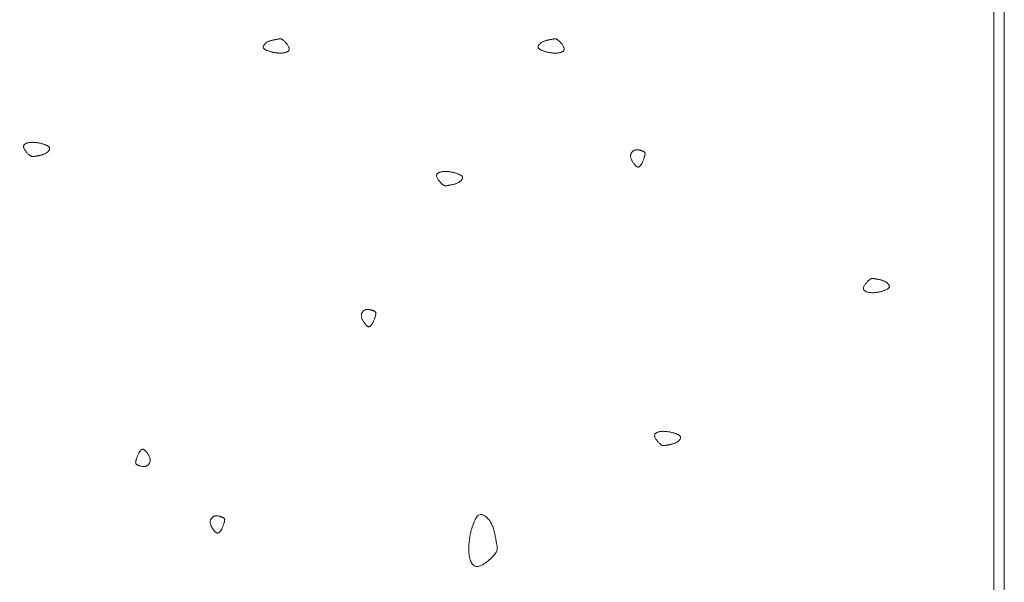
# Model space of a CAD drawing. Units: millimetres. Extents: x 0 to 4200, y 0 to 5940.
# Drawn here: x 1473 to 1535, y 3176 to 3212 of the extents above; entities that cross this region are included whole.
import ezdxf

# ---------------------------------------------------------------- set-up
doc = ezdxf.new("R2010")
doc.units = ezdxf.units.MM
doc.layers.add('LEVEL001', color=7, linetype='Continuous', lineweight=13)

msp = doc.modelspace()

# ---------------------------------------------------------------- linework, layer by layer
at = {"layer": 'LEVEL001'}
for points in [[(1024.327, 2989.114), (1535.282, 3284.114), (1535.282, 3134.114), (1024.327, 2839.114)], [(1033.657, 2983.728), (1534.612, 3272.954), (1534.612, 3134.501), (1033.657, 2845.275)]]:
    msp.add_lwpolyline(points, close=True, dxfattribs=at)
at = {"layer": 'LEVEL001', "color": 11, "linetype": 'Continuous'}
for points in [[(1488.741, 3209.804), (1488.696, 3209.818), (1488.652, 3209.832), (1488.608, 3209.847), (1488.565, 3209.862), (1488.523, 3209.877), (1488.483, 3209.892), (1488.444, 3209.908), (1488.408, 3209.924), (1488.373, 3209.941), (1488.341, 3209.958), (1488.312, 3209.976), (1488.286, 3209.995), (1488.264, 3210.014), (1488.245, 3210.034), (1488.23, 3210.056), (1488.22, 3210.078), (1488.214, 3210.101), (1488.212, 3210.125), (1488.214, 3210.15), (1488.221, 3210.176), (1488.231, 3210.202), (1488.244, 3210.228), (1488.261, 3210.254), (1488.281, 3210.28), (1488.303, 3210.305), (1488.328, 3210.33), (1488.356, 3210.355), (1488.385, 3210.379), (1488.417, 3210.401), (1488.45, 3210.423), (1488.485, 3210.443), (1488.521, 3210.462), (1488.559, 3210.479), (1488.597, 3210.495), (1488.636, 3210.509), (1488.675, 3210.522), (1488.715, 3210.533), (1488.754, 3210.544), (1488.794, 3210.553), (1488.833, 3210.562), (1488.872, 3210.57), (1488.91, 3210.577), (1488.947, 3210.584), (1488.983, 3210.59), (1489.017, 3210.596), (1489.05, 3210.602), (1489.082, 3210.607), (1489.111, 3210.613), (1489.139, 3210.618), (1489.164, 3210.624), (1489.188, 3210.629), (1489.211, 3210.634), (1489.232, 3210.637), (1489.253, 3210.64), (1489.273, 3210.642), (1489.293, 3210.642), (1489.313, 3210.64), (1489.333, 3210.636), (1489.354, 3210.63), (1489.376, 3210.622), (1489.398, 3210.61), (1489.422, 3210.596), (1489.447, 3210.579), (1489.475, 3210.559), (1489.504, 3210.535), (1489.535, 3210.508), (1489.567, 3210.478), (1489.599, 3210.445), (1489.632, 3210.41), (1489.664, 3210.374), (1489.696, 3210.336), (1489.726, 3210.297), (1489.755, 3210.258), (1489.781, 3210.218), (1489.805, 3210.179), (1489.825, 3210.14), (1489.842, 3210.101), (1489.855, 3210.064), (1489.863, 3210.029), (1489.865, 3209.996), (1489.863, 3209.964), (1489.855, 3209.936), (1489.842, 3209.909), (1489.825, 3209.884), (1489.803, 3209.862), (1489.778, 3209.842), (1489.749, 3209.823), (1489.718, 3209.806), (1489.683, 3209.792), (1489.647, 3209.779), (1489.608, 3209.768), (1489.568, 3209.758), (1489.527, 3209.75), (1489.484, 3209.744), (1489.442, 3209.739), (1489.399, 3209.735), (1489.357, 3209.733), (1489.314, 3209.732), (1489.272, 3209.732), (1489.231, 3209.733), (1489.189, 3209.736), (1489.148, 3209.739), (1489.107, 3209.743), (1489.066, 3209.748), (1489.025, 3209.753), (1488.984, 3209.759), (1488.943, 3209.766), (1488.903, 3209.773), (1488.862, 3209.78), (1488.822, 3209.788), (1488.781, 3209.796)], [(1506.204, 3209.804), (1506.159, 3209.818), (1506.115, 3209.832), (1506.071, 3209.847), (1506.028, 3209.862), (1505.986, 3209.877), (1505.946, 3209.892), (1505.907, 3209.908), (1505.87, 3209.924), (1505.836, 3209.941), (1505.804, 3209.958), (1505.775, 3209.976), (1505.749, 3209.995), (1505.727, 3210.014), (1505.708, 3210.034), (1505.693, 3210.056), (1505.682, 3210.078), (1505.676, 3210.101), (1505.675, 3210.125), (1505.677, 3210.15), (1505.683, 3210.176), (1505.693, 3210.202), (1505.707, 3210.228), (1505.723, 3210.254), (1505.743, 3210.28), (1505.766, 3210.305), (1505.791, 3210.33), (1505.818, 3210.355), (1505.848, 3210.379), (1505.88, 3210.401), (1505.913, 3210.423), (1505.948, 3210.443), (1505.984, 3210.462), (1506.021, 3210.479), (1506.06, 3210.495), (1506.098, 3210.509), (1506.138, 3210.522), (1506.177, 3210.533), (1506.217, 3210.544), (1506.256, 3210.553), (1506.296, 3210.562), (1506.334, 3210.57), (1506.372, 3210.577), (1506.409, 3210.584), (1506.445, 3210.59), (1506.48, 3210.596), (1506.513, 3210.602), (1506.544, 3210.607), (1506.574, 3210.613), (1506.601, 3210.618), (1506.627, 3210.624), (1506.651, 3210.629), (1506.673, 3210.634), (1506.695, 3210.637), (1506.716, 3210.64), (1506.736, 3210.642), (1506.756, 3210.642), (1506.776, 3210.64), (1506.796, 3210.636), (1506.817, 3210.63), (1506.838, 3210.622), (1506.861, 3210.61), (1506.885, 3210.596), (1506.91, 3210.579), (1506.937, 3210.559), (1506.966, 3210.535), (1506.997, 3210.508), (1507.029, 3210.478), (1507.062, 3210.445), (1507.095, 3210.41), (1507.127, 3210.374), (1507.159, 3210.336), (1507.189, 3210.297), (1507.218, 3210.258), (1507.244, 3210.218), (1507.268, 3210.179), (1507.288, 3210.14), (1507.305, 3210.101), (1507.317, 3210.064), (1507.325, 3210.029), (1507.328, 3209.996), (1507.325, 3209.964), (1507.317, 3209.936), (1507.305, 3209.909), (1507.287, 3209.884), (1507.266, 3209.862), (1507.241, 3209.842), (1507.212, 3209.823), (1507.18, 3209.806), (1507.146, 3209.792), (1507.109, 3209.779), (1507.071, 3209.768), (1507.031, 3209.758), (1506.989, 3209.75), (1506.947, 3209.744), (1506.905, 3209.739), (1506.862, 3209.735), (1506.819, 3209.733), (1506.777, 3209.732), (1506.735, 3209.732), (1506.693, 3209.733), (1506.652, 3209.736), (1506.61, 3209.739), (1506.569, 3209.743), (1506.528, 3209.748), (1506.487, 3209.753), (1506.447, 3209.759), (1506.406, 3209.766), (1506.365, 3209.773), (1506.325, 3209.78), (1506.284, 3209.788), (1506.244, 3209.796)], [(1474.115, 3203.997), (1474.159, 3203.982), (1474.204, 3203.968), (1474.247, 3203.953), (1474.29, 3203.939), (1474.332, 3203.924), (1474.373, 3203.908), (1474.411, 3203.893), (1474.448, 3203.876), (1474.482, 3203.86), (1474.514, 3203.842), (1474.543, 3203.824), (1474.569, 3203.806), (1474.592, 3203.786), (1474.61, 3203.766), (1474.625, 3203.745), (1474.636, 3203.722), (1474.642, 3203.699), (1474.644, 3203.675), (1474.641, 3203.65), (1474.635, 3203.625), (1474.625, 3203.599), (1474.611, 3203.573), (1474.595, 3203.547), (1474.575, 3203.521), (1474.552, 3203.495), (1474.527, 3203.47), (1474.5, 3203.445), (1474.47, 3203.422), (1474.438, 3203.399), (1474.405, 3203.377), (1474.37, 3203.357), (1474.334, 3203.338), (1474.297, 3203.321), (1474.259, 3203.306), (1474.22, 3203.291), (1474.181, 3203.279), (1474.141, 3203.267), (1474.101, 3203.256), (1474.062, 3203.247), (1474.023, 3203.238), (1473.984, 3203.23), (1473.946, 3203.223), (1473.909, 3203.216), (1473.873, 3203.21), (1473.838, 3203.204), (1473.805, 3203.199), (1473.774, 3203.193), (1473.744, 3203.187), (1473.717, 3203.182), (1473.691, 3203.176), (1473.667, 3203.171), (1473.645, 3203.167), (1473.623, 3203.163), (1473.602, 3203.16), (1473.582, 3203.159), (1473.562, 3203.159), (1473.542, 3203.161), (1473.522, 3203.164), (1473.501, 3203.17), (1473.48, 3203.179), (1473.457, 3203.19), (1473.434, 3203.204), (1473.408, 3203.221), (1473.381, 3203.241), (1473.352, 3203.265), (1473.321, 3203.293), (1473.289, 3203.323), (1473.256, 3203.355), (1473.224, 3203.39), (1473.191, 3203.426), (1473.16, 3203.464), (1473.129, 3203.503), (1473.101, 3203.542), (1473.074, 3203.582), (1473.051, 3203.621), (1473.03, 3203.661), (1473.013, 3203.699), (1473.001, 3203.736), (1472.993, 3203.771), (1472.99, 3203.805), (1472.993, 3203.836), (1473.001, 3203.865), (1473.014, 3203.891), (1473.031, 3203.916), (1473.052, 3203.938), (1473.078, 3203.959), (1473.106, 3203.977), (1473.138, 3203.994), (1473.172, 3204.008), (1473.209, 3204.021), (1473.247, 3204.033), (1473.288, 3204.042), (1473.329, 3204.05), (1473.371, 3204.057), (1473.414, 3204.062), (1473.456, 3204.065), (1473.499, 3204.067), (1473.541, 3204.068), (1473.583, 3204.068), (1473.625, 3204.067), (1473.666, 3204.065), (1473.708, 3204.061), (1473.749, 3204.057), (1473.79, 3204.052), (1473.831, 3204.047), (1473.872, 3204.041), (1473.912, 3204.034), (1473.953, 3204.027), (1473.993, 3204.02), (1474.034, 3204.012), (1474.074, 3204.004)], [(1512.274, 3202.749), (1512.261, 3202.729), (1512.248, 3202.709), (1512.235, 3202.689), (1512.221, 3202.67), (1512.208, 3202.651), (1512.195, 3202.633), (1512.182, 3202.615), (1512.168, 3202.598), (1512.155, 3202.582), (1512.142, 3202.567), (1512.128, 3202.553), (1512.115, 3202.541), (1512.101, 3202.529), (1512.088, 3202.52), (1512.074, 3202.511), (1512.061, 3202.505), (1512.047, 3202.5), (1512.034, 3202.497), (1512.02, 3202.496), (1512.006, 3202.497), (1511.992, 3202.499), (1511.977, 3202.504), (1511.962, 3202.51), (1511.947, 3202.518), (1511.931, 3202.528), (1511.915, 3202.54), (1511.898, 3202.553), (1511.881, 3202.569), (1511.863, 3202.587), (1511.844, 3202.606), (1511.825, 3202.628), (1511.805, 3202.651), (1511.784, 3202.677), (1511.763, 3202.704), (1511.741, 3202.733), (1511.719, 3202.763), (1511.697, 3202.794), (1511.676, 3202.827), (1511.655, 3202.861), (1511.636, 3202.895), (1511.617, 3202.931), (1511.6, 3202.966), (1511.585, 3203.002), (1511.572, 3203.038), (1511.56, 3203.075), (1511.552, 3203.111), (1511.546, 3203.146), (1511.543, 3203.181), (1511.543, 3203.216), (1511.546, 3203.25), (1511.552, 3203.283), (1511.561, 3203.314), (1511.572, 3203.345), (1511.586, 3203.375), (1511.602, 3203.403), (1511.619, 3203.43), (1511.639, 3203.455), (1511.66, 3203.478), (1511.683, 3203.5), (1511.707, 3203.52), (1511.731, 3203.538), (1511.757, 3203.553), (1511.784, 3203.567), (1511.811, 3203.578), (1511.839, 3203.586), (1511.866, 3203.592), (1511.894, 3203.597), (1511.923, 3203.599), (1511.951, 3203.599), (1511.979, 3203.598), (1512.007, 3203.595), (1512.035, 3203.591), (1512.063, 3203.586), (1512.091, 3203.58), (1512.118, 3203.573), (1512.145, 3203.566), (1512.171, 3203.558), (1512.196, 3203.55), (1512.221, 3203.542), (1512.246, 3203.534), (1512.269, 3203.527), (1512.291, 3203.519), (1512.313, 3203.511), (1512.333, 3203.504), (1512.352, 3203.495), (1512.37, 3203.487), (1512.387, 3203.477), (1512.402, 3203.467), (1512.416, 3203.455), (1512.428, 3203.443), (1512.439, 3203.429), (1512.447, 3203.414), (1512.454, 3203.397), (1512.459, 3203.378), (1512.462, 3203.357), (1512.463, 3203.334), (1512.462, 3203.308), (1512.459, 3203.281), (1512.453, 3203.251), (1512.446, 3203.22), (1512.438, 3203.187), (1512.428, 3203.152), (1512.416, 3203.116), (1512.404, 3203.078), (1512.39, 3203.04), (1512.375, 3203), (1512.359, 3202.959), (1512.343, 3202.918), (1512.326, 3202.876), (1512.309, 3202.834), (1512.292, 3202.791)], [(1500.342, 3202.145), (1500.386, 3202.131), (1500.431, 3202.117), (1500.474, 3202.102), (1500.517, 3202.087), (1500.559, 3202.072), (1500.6, 3202.057), (1500.638, 3202.041), (1500.675, 3202.025), (1500.709, 3202.008), (1500.741, 3201.991), (1500.77, 3201.973), (1500.796, 3201.954), (1500.819, 3201.935), (1500.837, 3201.915), (1500.852, 3201.893), (1500.863, 3201.871), (1500.869, 3201.848), (1500.87, 3201.824), (1500.868, 3201.799), (1500.862, 3201.773), (1500.852, 3201.747), (1500.838, 3201.721), (1500.822, 3201.695), (1500.802, 3201.669), (1500.779, 3201.644), (1500.754, 3201.619), (1500.727, 3201.594), (1500.697, 3201.57), (1500.665, 3201.548), (1500.632, 3201.526), (1500.597, 3201.506), (1500.561, 3201.487), (1500.524, 3201.47), (1500.486, 3201.454), (1500.447, 3201.44), (1500.407, 3201.427), (1500.368, 3201.416), (1500.328, 3201.405), (1500.289, 3201.396), (1500.249, 3201.387), (1500.211, 3201.379), (1500.173, 3201.372), (1500.136, 3201.365), (1500.1, 3201.359), (1500.065, 3201.353), (1500.032, 3201.347), (1500.001, 3201.342), (1499.971, 3201.336), (1499.944, 3201.331), (1499.918, 3201.325), (1499.894, 3201.32), (1499.872, 3201.315), (1499.85, 3201.312), (1499.829, 3201.309), (1499.809, 3201.307), (1499.789, 3201.307), (1499.769, 3201.309), (1499.749, 3201.313), (1499.728, 3201.319), (1499.707, 3201.327), (1499.684, 3201.338), (1499.661, 3201.352), (1499.635, 3201.37), (1499.608, 3201.39), (1499.579, 3201.414), (1499.548, 3201.441), (1499.516, 3201.471), (1499.483, 3201.504), (1499.451, 3201.539), (1499.418, 3201.575), (1499.387, 3201.613), (1499.356, 3201.652), (1499.328, 3201.691), (1499.301, 3201.731), (1499.278, 3201.77), (1499.257, 3201.809), (1499.24, 3201.847), (1499.228, 3201.884), (1499.22, 3201.92), (1499.217, 3201.953), (1499.22, 3201.984), (1499.228, 3202.013), (1499.24, 3202.04), (1499.258, 3202.065), (1499.279, 3202.087), (1499.304, 3202.107), (1499.333, 3202.126), (1499.365, 3202.142), (1499.399, 3202.157), (1499.436, 3202.17), (1499.474, 3202.181), (1499.515, 3202.191), (1499.556, 3202.199), (1499.598, 3202.205), (1499.641, 3202.21), (1499.683, 3202.214), (1499.726, 3202.216), (1499.768, 3202.217), (1499.81, 3202.217), (1499.852, 3202.216), (1499.893, 3202.213), (1499.935, 3202.21), (1499.976, 3202.206), (1500.017, 3202.201), (1500.058, 3202.196), (1500.099, 3202.189), (1500.139, 3202.183), (1500.18, 3202.176), (1500.22, 3202.168), (1500.261, 3202.161), (1500.301, 3202.153)], [(1527.453, 3194.591), (1527.498, 3194.605), (1527.542, 3194.62), (1527.586, 3194.634), (1527.629, 3194.649), (1527.671, 3194.664), (1527.711, 3194.679), (1527.75, 3194.695), (1527.786, 3194.711), (1527.821, 3194.728), (1527.853, 3194.745), (1527.882, 3194.763), (1527.908, 3194.782), (1527.93, 3194.802), (1527.949, 3194.822), (1527.964, 3194.843), (1527.974, 3194.865), (1527.98, 3194.889), (1527.982, 3194.913), (1527.98, 3194.938), (1527.973, 3194.963), (1527.963, 3194.989), (1527.95, 3195.015), (1527.933, 3195.041), (1527.913, 3195.067), (1527.891, 3195.093), (1527.866, 3195.118), (1527.838, 3195.142), (1527.809, 3195.166), (1527.777, 3195.189), (1527.744, 3195.21), (1527.709, 3195.231), (1527.673, 3195.249), (1527.635, 3195.267), (1527.597, 3195.282), (1527.558, 3195.296), (1527.519, 3195.309), (1527.479, 3195.321), (1527.44, 3195.331), (1527.4, 3195.341), (1527.361, 3195.35), (1527.322, 3195.357), (1527.284, 3195.365), (1527.247, 3195.371), (1527.211, 3195.377), (1527.177, 3195.383), (1527.144, 3195.389), (1527.112, 3195.395), (1527.083, 3195.4), (1527.055, 3195.406), (1527.03, 3195.411), (1527.006, 3195.417), (1526.983, 3195.421), (1526.962, 3195.425), (1526.941, 3195.428), (1526.921, 3195.429), (1526.901, 3195.429), (1526.881, 3195.427), (1526.861, 3195.423), (1526.84, 3195.417), (1526.818, 3195.409), (1526.796, 3195.398), (1526.772, 3195.384), (1526.747, 3195.367), (1526.719, 3195.346), (1526.69, 3195.322), (1526.659, 3195.295), (1526.627, 3195.265), (1526.595, 3195.232), (1526.562, 3195.198), (1526.53, 3195.161), (1526.498, 3195.124), (1526.468, 3195.085), (1526.439, 3195.045), (1526.413, 3195.006), (1526.389, 3194.966), (1526.369, 3194.927), (1526.352, 3194.889), (1526.339, 3194.852), (1526.331, 3194.817), (1526.329, 3194.783), (1526.331, 3194.752), (1526.339, 3194.723), (1526.352, 3194.696), (1526.369, 3194.672), (1526.391, 3194.649), (1526.416, 3194.629), (1526.445, 3194.61), (1526.476, 3194.594), (1526.511, 3194.579), (1526.547, 3194.566), (1526.586, 3194.555), (1526.626, 3194.546), (1526.667, 3194.538), (1526.71, 3194.531), (1526.752, 3194.526), (1526.795, 3194.523), (1526.837, 3194.52), (1526.88, 3194.519), (1526.922, 3194.52), (1526.963, 3194.521), (1527.005, 3194.523), (1527.046, 3194.526), (1527.087, 3194.531), (1527.128, 3194.535), (1527.169, 3194.541), (1527.21, 3194.547), (1527.251, 3194.554), (1527.291, 3194.561), (1527.332, 3194.568), (1527.372, 3194.575), (1527.413, 3194.583)], [(1495.172, 3192.609), (1495.159, 3192.589), (1495.146, 3192.569), (1495.133, 3192.549), (1495.12, 3192.53), (1495.106, 3192.511), (1495.093, 3192.493), (1495.08, 3192.475), (1495.066, 3192.458), (1495.053, 3192.442), (1495.04, 3192.427), (1495.026, 3192.414), (1495.013, 3192.401), (1495, 3192.39), (1494.986, 3192.38), (1494.973, 3192.372), (1494.959, 3192.365), (1494.946, 3192.36), (1494.932, 3192.357), (1494.918, 3192.356), (1494.904, 3192.357), (1494.89, 3192.359), (1494.875, 3192.364), (1494.86, 3192.37), (1494.845, 3192.378), (1494.829, 3192.388), (1494.813, 3192.4), (1494.796, 3192.414), (1494.779, 3192.429), (1494.761, 3192.447), (1494.743, 3192.467), (1494.723, 3192.488), (1494.703, 3192.511), (1494.682, 3192.537), (1494.661, 3192.564), (1494.639, 3192.593), (1494.617, 3192.623), (1494.595, 3192.655), (1494.574, 3192.687), (1494.553, 3192.721), (1494.534, 3192.756), (1494.515, 3192.791), (1494.498, 3192.827), (1494.483, 3192.863), (1494.47, 3192.899), (1494.459, 3192.935), (1494.45, 3192.971), (1494.444, 3193.007), (1494.441, 3193.042), (1494.441, 3193.076), (1494.444, 3193.11), (1494.45, 3193.143), (1494.459, 3193.175), (1494.47, 3193.205), (1494.484, 3193.235), (1494.5, 3193.263), (1494.518, 3193.29), (1494.537, 3193.315), (1494.558, 3193.339), (1494.581, 3193.36), (1494.605, 3193.38), (1494.63, 3193.398), (1494.655, 3193.413), (1494.682, 3193.427), (1494.709, 3193.438), (1494.737, 3193.446), (1494.765, 3193.453), (1494.793, 3193.457), (1494.821, 3193.459), (1494.849, 3193.459), (1494.877, 3193.458), (1494.906, 3193.455), (1494.934, 3193.452), (1494.961, 3193.446), (1494.989, 3193.44), (1495.016, 3193.434), (1495.043, 3193.426), (1495.069, 3193.419), (1495.095, 3193.411), (1495.12, 3193.403), (1495.144, 3193.395), (1495.167, 3193.387), (1495.19, 3193.379), (1495.211, 3193.372), (1495.231, 3193.364), (1495.251, 3193.356), (1495.269, 3193.347), (1495.285, 3193.337), (1495.301, 3193.327), (1495.314, 3193.316), (1495.326, 3193.303), (1495.337, 3193.289), (1495.346, 3193.274), (1495.353, 3193.257), (1495.358, 3193.238), (1495.36, 3193.217), (1495.361, 3193.194), (1495.36, 3193.169), (1495.357, 3193.141), (1495.352, 3193.112), (1495.345, 3193.08), (1495.336, 3193.047), (1495.326, 3193.012), (1495.314, 3192.976), (1495.302, 3192.939), (1495.288, 3192.9), (1495.273, 3192.86), (1495.258, 3192.82), (1495.241, 3192.778), (1495.225, 3192.737), (1495.207, 3192.694), (1495.19, 3192.652)], [(1514.192, 3185.644), (1514.237, 3185.63), (1514.281, 3185.615), (1514.325, 3185.601), (1514.368, 3185.586), (1514.41, 3185.571), (1514.45, 3185.556), (1514.489, 3185.54), (1514.526, 3185.524), (1514.56, 3185.507), (1514.592, 3185.49), (1514.621, 3185.472), (1514.647, 3185.453), (1514.669, 3185.434), (1514.688, 3185.413), (1514.703, 3185.392), (1514.713, 3185.37), (1514.719, 3185.346), (1514.721, 3185.322), (1514.719, 3185.297), (1514.712, 3185.272), (1514.702, 3185.246), (1514.689, 3185.22), (1514.672, 3185.194), (1514.653, 3185.168), (1514.63, 3185.143), (1514.605, 3185.117), (1514.577, 3185.093), (1514.548, 3185.069), (1514.516, 3185.046), (1514.483, 3185.025), (1514.448, 3185.005), (1514.412, 3184.986), (1514.374, 3184.969), (1514.336, 3184.953), (1514.297, 3184.939), (1514.258, 3184.926), (1514.219, 3184.914), (1514.179, 3184.904), (1514.139, 3184.894), (1514.1, 3184.886), (1514.061, 3184.878), (1514.023, 3184.871), (1513.986, 3184.864), (1513.95, 3184.858), (1513.916, 3184.852), (1513.883, 3184.846), (1513.851, 3184.841), (1513.822, 3184.835), (1513.795, 3184.829), (1513.769, 3184.824), (1513.745, 3184.819), (1513.722, 3184.814), (1513.701, 3184.81), (1513.68, 3184.808), (1513.66, 3184.806), (1513.64, 3184.806), (1513.62, 3184.808), (1513.6, 3184.812), (1513.579, 3184.818), (1513.558, 3184.826), (1513.535, 3184.837), (1513.511, 3184.851), (1513.486, 3184.868), (1513.459, 3184.889), (1513.429, 3184.913), (1513.399, 3184.94), (1513.367, 3184.97), (1513.334, 3185.003), (1513.301, 3185.037), (1513.269, 3185.074), (1513.237, 3185.112), (1513.207, 3185.15), (1513.178, 3185.19), (1513.152, 3185.229), (1513.128, 3185.269), (1513.108, 3185.308), (1513.091, 3185.346), (1513.078, 3185.383), (1513.07, 3185.419), (1513.068, 3185.452), (1513.07, 3185.483), (1513.078, 3185.512), (1513.091, 3185.539), (1513.108, 3185.563), (1513.13, 3185.586), (1513.155, 3185.606), (1513.184, 3185.625), (1513.215, 3185.641), (1513.25, 3185.656), (1513.286, 3185.669), (1513.325, 3185.68), (1513.365, 3185.69), (1513.406, 3185.698), (1513.449, 3185.704), (1513.491, 3185.709), (1513.534, 3185.713), (1513.576, 3185.715), (1513.619, 3185.716), (1513.661, 3185.716), (1513.702, 3185.714), (1513.744, 3185.712), (1513.785, 3185.709), (1513.827, 3185.705), (1513.868, 3185.7), (1513.908, 3185.694), (1513.949, 3185.688), (1513.99, 3185.682), (1514.03, 3185.675), (1514.071, 3185.667), (1514.111, 3185.66), (1514.152, 3185.652)], [(1480.3, 3184.326), (1480.313, 3184.346), (1480.326, 3184.366), (1480.339, 3184.385), (1480.352, 3184.405), (1480.366, 3184.423), (1480.379, 3184.442), (1480.392, 3184.459), (1480.406, 3184.476), (1480.419, 3184.492), (1480.432, 3184.507), (1480.446, 3184.521), (1480.459, 3184.534), (1480.472, 3184.545), (1480.486, 3184.555), (1480.499, 3184.563), (1480.513, 3184.569), (1480.526, 3184.574), (1480.54, 3184.577), (1480.554, 3184.578), (1480.568, 3184.578), (1480.582, 3184.575), (1480.597, 3184.571), (1480.612, 3184.565), (1480.627, 3184.556), (1480.643, 3184.546), (1480.659, 3184.535), (1480.675, 3184.521), (1480.693, 3184.505), (1480.711, 3184.488), (1480.729, 3184.468), (1480.749, 3184.447), (1480.769, 3184.423), (1480.79, 3184.398), (1480.811, 3184.371), (1480.833, 3184.342), (1480.855, 3184.312), (1480.877, 3184.28), (1480.898, 3184.247), (1480.918, 3184.213), (1480.938, 3184.179), (1480.957, 3184.144), (1480.974, 3184.108), (1480.989, 3184.072), (1481.002, 3184.036), (1481.013, 3184), (1481.022, 3183.964), (1481.028, 3183.928), (1481.031, 3183.893), (1481.031, 3183.858), (1481.028, 3183.825), (1481.021, 3183.792), (1481.013, 3183.76), (1481.001, 3183.729), (1480.988, 3183.7), (1480.972, 3183.671), (1480.954, 3183.645), (1480.935, 3183.619), (1480.914, 3183.596), (1480.891, 3183.574), (1480.867, 3183.554), (1480.842, 3183.537), (1480.816, 3183.521), (1480.79, 3183.508), (1480.763, 3183.497), (1480.735, 3183.488), (1480.707, 3183.482), (1480.679, 3183.478), (1480.651, 3183.476), (1480.623, 3183.475), (1480.595, 3183.476), (1480.566, 3183.479), (1480.538, 3183.483), (1480.511, 3183.488), (1480.483, 3183.494), (1480.456, 3183.501), (1480.429, 3183.508), (1480.403, 3183.516), (1480.377, 3183.524), (1480.352, 3183.532), (1480.328, 3183.54), (1480.305, 3183.548), (1480.282, 3183.555), (1480.261, 3183.563), (1480.241, 3183.571), (1480.221, 3183.579), (1480.203, 3183.588), (1480.187, 3183.597), (1480.171, 3183.607), (1480.158, 3183.619), (1480.146, 3183.631), (1480.135, 3183.645), (1480.126, 3183.661), (1480.119, 3183.678), (1480.114, 3183.697), (1480.111, 3183.717), (1480.111, 3183.741), (1480.112, 3183.766), (1480.115, 3183.793), (1480.12, 3183.823), (1480.127, 3183.854), (1480.136, 3183.887), (1480.146, 3183.922), (1480.158, 3183.958), (1480.17, 3183.996), (1480.184, 3184.035), (1480.199, 3184.074), (1480.214, 3184.115), (1480.231, 3184.156), (1480.247, 3184.198), (1480.264, 3184.24), (1480.282, 3184.283)], [(1485.573, 3179.502), (1485.56, 3179.482), (1485.547, 3179.462), (1485.533, 3179.442), (1485.52, 3179.423), (1485.507, 3179.404), (1485.494, 3179.386), (1485.48, 3179.368), (1485.467, 3179.351), (1485.454, 3179.335), (1485.44, 3179.32), (1485.427, 3179.306), (1485.414, 3179.294), (1485.4, 3179.283), (1485.387, 3179.273), (1485.373, 3179.265), (1485.36, 3179.258), (1485.346, 3179.253), (1485.332, 3179.25), (1485.319, 3179.249), (1485.305, 3179.25), (1485.29, 3179.252), (1485.276, 3179.257), (1485.261, 3179.263), (1485.246, 3179.271), (1485.23, 3179.281), (1485.214, 3179.293), (1485.197, 3179.307), (1485.18, 3179.322), (1485.162, 3179.34), (1485.143, 3179.359), (1485.124, 3179.381), (1485.104, 3179.404), (1485.083, 3179.43), (1485.061, 3179.457), (1485.04, 3179.486), (1485.018, 3179.516), (1484.996, 3179.548), (1484.975, 3179.58), (1484.954, 3179.614), (1484.934, 3179.648), (1484.916, 3179.684), (1484.899, 3179.719), (1484.884, 3179.755), (1484.87, 3179.792), (1484.859, 3179.828), (1484.851, 3179.864), (1484.845, 3179.899), (1484.842, 3179.935), (1484.842, 3179.969), (1484.845, 3180.003), (1484.851, 3180.036), (1484.86, 3180.068), (1484.871, 3180.098), (1484.885, 3180.128), (1484.901, 3180.156), (1484.918, 3180.183), (1484.938, 3180.208), (1484.959, 3180.231), (1484.982, 3180.253), (1485.005, 3180.273), (1485.03, 3180.291), (1485.056, 3180.306), (1485.083, 3180.32), (1485.11, 3180.331), (1485.137, 3180.339), (1485.165, 3180.346), (1485.193, 3180.35), (1485.221, 3180.352), (1485.25, 3180.352), (1485.278, 3180.351), (1485.306, 3180.348), (1485.334, 3180.344), (1485.362, 3180.339), (1485.39, 3180.333), (1485.417, 3180.327), (1485.444, 3180.319), (1485.47, 3180.312), (1485.495, 3180.304), (1485.52, 3180.296), (1485.544, 3180.288), (1485.568, 3180.28), (1485.59, 3180.272), (1485.612, 3180.265), (1485.632, 3180.257), (1485.651, 3180.249), (1485.669, 3180.24), (1485.686, 3180.23), (1485.701, 3180.22), (1485.715, 3180.209), (1485.727, 3180.196), (1485.738, 3180.182), (1485.746, 3180.167), (1485.753, 3180.15), (1485.758, 3180.131), (1485.761, 3180.11), (1485.762, 3180.087), (1485.761, 3180.062), (1485.757, 3180.034), (1485.752, 3180.005), (1485.745, 3179.973), (1485.737, 3179.94), (1485.727, 3179.905), (1485.715, 3179.869), (1485.702, 3179.832), (1485.689, 3179.793), (1485.674, 3179.753), (1485.658, 3179.713), (1485.642, 3179.671), (1485.625, 3179.629), (1485.608, 3179.587), (1485.591, 3179.545)], [(1501.403, 3179.377), (1501.432, 3179.466), (1501.461, 3179.555), (1501.49, 3179.643), (1501.519, 3179.729), (1501.549, 3179.812), (1501.58, 3179.893), (1501.611, 3179.97), (1501.644, 3180.044), (1501.677, 3180.113), (1501.712, 3180.176), (1501.748, 3180.234), (1501.785, 3180.286), (1501.824, 3180.331), (1501.865, 3180.369), (1501.907, 3180.398), (1501.952, 3180.419), (1501.998, 3180.431), (1502.047, 3180.435), (1502.096, 3180.43), (1502.147, 3180.417), (1502.199, 3180.397), (1502.251, 3180.371), (1502.303, 3180.337), (1502.355, 3180.298), (1502.406, 3180.253), (1502.457, 3180.202), (1502.506, 3180.147), (1502.553, 3180.088), (1502.599, 3180.025), (1502.642, 3179.958), (1502.682, 3179.888), (1502.72, 3179.816), (1502.754, 3179.741), (1502.785, 3179.665), (1502.814, 3179.587), (1502.839, 3179.509), (1502.863, 3179.43), (1502.884, 3179.35), (1502.903, 3179.271), (1502.92, 3179.193), (1502.936, 3179.115), (1502.95, 3179.04), (1502.964, 3178.965), (1502.976, 3178.894), (1502.988, 3178.824), (1502.999, 3178.758), (1503.01, 3178.695), (1503.021, 3178.636), (1503.033, 3178.582), (1503.044, 3178.531), (1503.054, 3178.483), (1503.063, 3178.437), (1503.071, 3178.394), (1503.076, 3178.353), (1503.079, 3178.312), (1503.079, 3178.272), (1503.075, 3178.232), (1503.068, 3178.192), (1503.056, 3178.151), (1503.039, 3178.108), (1503.017, 3178.063), (1502.989, 3178.015), (1502.955, 3177.964), (1502.914, 3177.91), (1502.866, 3177.851), (1502.811, 3177.79), (1502.751, 3177.726), (1502.686, 3177.661), (1502.617, 3177.595), (1502.544, 3177.53), (1502.468, 3177.467), (1502.391, 3177.406), (1502.312, 3177.349), (1502.233, 3177.296), (1502.153, 3177.249), (1502.075, 3177.208), (1501.999, 3177.175), (1501.925, 3177.149), (1501.854, 3177.134), (1501.787, 3177.128), (1501.725, 3177.133), (1501.667, 3177.149), (1501.614, 3177.175), (1501.565, 3177.209), (1501.52, 3177.252), (1501.479, 3177.303), (1501.442, 3177.36), (1501.409, 3177.423), (1501.379, 3177.492), (1501.354, 3177.565), (1501.331, 3177.643), (1501.312, 3177.723), (1501.296, 3177.806), (1501.283, 3177.89), (1501.273, 3177.975), (1501.266, 3178.06), (1501.262, 3178.145), (1501.26, 3178.23), (1501.26, 3178.314), (1501.263, 3178.397), (1501.267, 3178.481), (1501.274, 3178.563), (1501.282, 3178.646), (1501.292, 3178.728), (1501.303, 3178.809), (1501.315, 3178.891), (1501.328, 3178.972), (1501.342, 3179.053), (1501.357, 3179.134), (1501.372, 3179.215), (1501.388, 3179.296)]]:
    msp.add_lwpolyline(points, close=True, dxfattribs=at)

doc.saveas('drawing.dxf')
